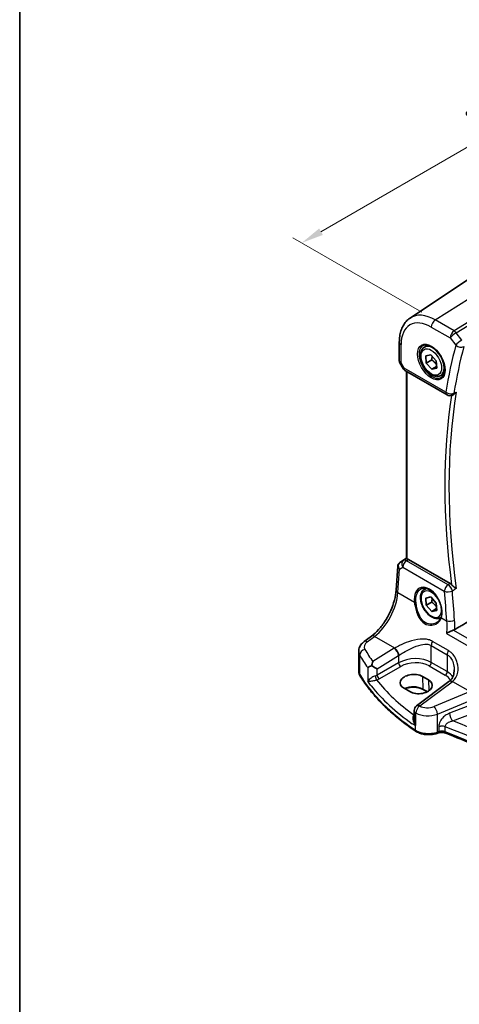
# Model space of a CAD drawing. Units: millimetres. Extents: x 22 to 3190, y 12 to 714.
# Drawn here: x 22 to 96, y 126 to 292 of the extents above; entities that cross this region are included whole.
import ezdxf

# ---------------------------------------------------------------- set-up
doc = ezdxf.new("R2010")
doc.units = ezdxf.units.MM
doc.header["$LTSCALE"] = 1.5
doc.layers.get('Defpoints').update_dxf_attribs({"lineweight": 25})
for name, color, linetype, lineweight in [('Border (ISO)', 7, 'Continuous', 35), ('Dimension (ISO)', 7, 'Continuous', 18), ('Visible (ISO)', 7, 'Continuous', 35), ('Visible Narrow (ISO)', 7, 'Continuous', 25)]:
    doc.layers.add(name, color=color, linetype=linetype, lineweight=lineweight)
doc.styles.add('Note Text (TK)', font='MS PGothic.ttf')
doc.dimstyles.new('Default - Method 1b (TK)', dxfattribs={"dimscale": 1.5, "dimtxt": 2.5, "dimasz": 2.5, "dimexe": 1, "dimexo": 1.5, "dimgap": 1, "dimtad": 1, "dimtoh": 1, "dimrnd": 1e-08, "dimdsep": 46, "dimtxsty": 'Note Text (TK)', "dimcen": 0.09, "dimdle": 5, "dimclrd": 100, "dimclre": 100, "dimclrt": 7, "dimadec": 1, "dimazin": 1, "dimtfac": 1, "dimtmove": 0, "dimatfit": 3, "dimfxl": 1, "dimtolj": 1, "dimlwd": -1, "dimlwe": -1, "dimarcsym": 0})

# ---------------------------------------------------------------- blocks, each defined once
blk = doc.blocks.new('図面枠 tk図枠')
at = {"layer": 'Border (ISO)'}
blk.add_line((14.5, 289), (14.5, 8), dxfattribs=at)
blk = doc.blocks.new('*D4')
at = {"layer": 'Defpoints', "color": 0}
for p in [(155.73, 276.65), (69.32, 254.6), (91.84, 241.6)]:
    blk.add_point(p, dxfattribs=at)
at = {"layer": 'Dimension (ISO)', "color": 100}
for p, q in [((153.48, 277.95), (130.12, 291.44)), ((128.37, 288.7), (72.56, 256.48)), ((89.59, 242.9), (67.82, 255.47))]:
    blk.add_line(p, q, dxfattribs=at)
for points in [[(128.06, 289.24), (128.68, 288.16), (131.62, 290.57)], [(72.25, 257.02), (72.88, 255.94), (69.32, 254.6)]]:
    blk.add_solid(points, dxfattribs=at)
at = {"layer": 'Dimension (ISO)', "color": 7, "insert": (98.43, 275.3), "char_height": 3.75, "attachment_point": 4, "rotation": 30, "style": 'Note Text (TK)'}
blk.add_mtext('\\A1;{\\Q-30.000;\\W0.816;\\H0.816x; \\fＭＳ Ｐゴシック|b0|i0;\\H3.7310;90}', dxfattribs=at)

msp = doc.modelspace()

# ---------------------------------------------------------------- linework, layer by layer
at = {"layer": 'Visible (ISO)'}
for p, q in [((87.5807, 241.9173), (97.2431, 248.3552)), ((85.7726, 237.8648), (85.7726, 234.6756)), ((90.0026, 237.0161), (90.6024, 237.3624)), ((90.2434, 235.5497), (91.0834, 235.7342)), ((91.0834, 235.7342), (92.0055, 234.6965)), ((85.8468, 234.3987), (86.4274, 233.393)), ((90.3255, 234.3276), (90.2434, 235.5497)), ((91.2447, 234.8584), (90.3255, 234.3276)), ((91.2476, 233.29), (90.3255, 234.3276)), ((92.0055, 234.6965), (92.0875, 233.4744)), ((86.7934, 233.027), (93.8204, 228.9699)), ((86.9607, 201.3757), (86.9607, 232.9304)), ((92.0681, 233.7638), (91.2476, 233.29)), ((92.0875, 233.4744), (91.2476, 233.29)), ((92.7526, 232.253), (93.3524, 232.5993)), ((94.7213, 228.9199), (94.8389, 228.9713)), ((85.8597, 200.7115), (86.9607, 201.4466)), ((94.3227, 197.1716), (87.2942, 201.2295)), ((85.2284, 196.0505), (85.5079, 200.1231)), ((90.0026, 196.1913), (90.2911, 196.3578)), ((90.2434, 194.7249), (91.0834, 194.9093)), ((90.3255, 193.5028), (90.2434, 194.7249)), ((91.0834, 194.9093), (92.0055, 193.8717)), ((91.2447, 194.0335), (90.3255, 193.5028)), ((91.2476, 192.4652), (90.3255, 193.5028)), ((92.0681, 192.9389), (91.2476, 192.4652)), ((92.0875, 192.6496), (91.2476, 192.4652)), ((92.0055, 193.8717), (92.0875, 192.6496)), ((92.7526, 191.4282), (92.8008, 191.456)), ((79.8336, 187.3706), (81.0589, 188.2869)), ((78.9187, 182.404), (78.9187, 185.7035)), ((89.6815, 181.5033), (90.6714, 180.9317)), ((87.5526, 178.9424), (86.5627, 179.5139)), ((94.1438, 180.6392), (88.6837, 176.556)), ((90.4589, 178.9168), (89.7878, 179.3042)), ((88.2826, 174.3491), (88.2826, 175.7552)), ((88.2826, 174.3491), (88.2826, 174.3375)), ((92.3362, 171.9878), (92.1077, 171.9116))]:
    msp.add_line(p, q, dxfattribs=at)
for centre, start, end in [((87.2934, 233.893), 210, 240), ((94.3204, 229.836), 240, 293.635785), ((89.2826, 175.7552), 126.78998, 180)]:
    msp.add_arc(centre, 1, start, end, dxfattribs=at)
for centre, major_axis, ratio, start_param, end_param in [((87.2934, 200.4104), (0.4979, -0.8688), 0.57801549, 2.35934357, 2.62710462), ((86.0704, 200.8293), (0.361, 0.2281), 0.03677527, 2.17067074, 2.24727497), ((81.359, 183.2348), (0.9995, -0.5583), 0.05849143, 4.49699166, 5.47808768), ((88.1221, 180.5086), (2.2044, 0.1056), 0.60672803, 0.75632678, 3.89791944), ((89.112, 179.9371), (-2.2044, -0.1056), 0.60672803, 0.75632678, 3.89791944), ((91.1562, 181.3404), (-3.7882, -0.6871), 0.46558705, 2.39064458, 2.41410313)]:
    msp.add_ellipse(centre, major_axis=major_axis, ratio=ratio, start_param=start_param, end_param=end_param, dxfattribs=at)
for points, knots in [([(85.7726, 237.8648), (85.7726, 238.2018), (85.7944, 238.5311), (85.8844, 239.1686), (85.9527, 239.477), (86.139, 240.0666), (86.2571, 240.3478), (86.5464, 240.874), (86.7176, 241.1189), (87.1123, 241.5591), (87.3359, 241.7542), (87.5807, 241.9173)], [6.283185307, 6.283185307, 6.283185307, 6.283185307, 6.432851663, 6.432851663, 6.582518019, 6.582518019, 6.732184376, 6.732184376, 6.881850732, 6.881850732, 7.031517088, 7.031517088, 7.031517088, 7.031517088]), ([(89.7917, 237.2951), (89.9615, 237.3837), (90.1638, 237.4207), (90.5981, 237.3774), (90.822, 237.3103), (91.2759, 237.0854), (91.505, 236.9314), (91.9508, 236.5488), (92.1674, 236.3202), (92.5648, 235.8102), (92.7453, 235.5287), (93.0506, 234.9426), (93.1751, 234.6379), (93.3552, 234.0389), (93.411, 233.7445), (93.4503, 233.1984), (93.4342, 232.9467), (93.3374, 232.5093), (93.2565, 232.3248), (93.0761, 232.077), (92.988, 231.9939), (92.8888, 231.9308)], [0.81009339, 0.81009339, 0.81009339, 0.81009339, 1.17862492, 1.17862492, 1.50007201, 1.50007201, 1.80927797, 1.80927797, 2.11952722, 2.11952722, 2.43149158, 2.43149158, 2.74384605, 2.74384605, 3.05510274, 3.05510274, 3.36442823, 3.36442823, 3.67608961, 3.67608961, 3.90229559, 3.90229559, 3.90229559, 3.90229559]), ([(92.7526, 232.253), (92.6042, 232.1673), (92.4362, 232.117), (92.0736, 232.0868), (91.8782, 232.1126), (91.4651, 232.2394), (91.2472, 232.3499), (90.8207, 232.6446), (90.6126, 232.8313), (90.2313, 233.257), (90.058, 233.4956), (89.7612, 234.0014), (89.6374, 234.2683), (89.4508, 234.8073), (89.3882, 235.0794), (89.3333, 235.6057), (89.3415, 235.8599), (89.4373, 236.3202), (89.5233, 236.5282), (89.7471, 236.8292), (89.8661, 236.9373), (90.0026, 237.0161)], [4.00748656, 4.00748656, 4.00748656, 4.00748656, 4.27328093, 4.27328093, 4.56290544, 4.56290544, 4.89100035, 4.89100035, 5.22971122, 5.22971122, 5.56584441, 5.56584441, 5.90040382, 5.90040382, 6.23631926, 6.23631926, 6.57497151, 6.57497151, 6.90457116, 6.90457116, 7.14907922, 7.14907922, 7.14907922, 7.14907922]), ([(85.8468, 234.3987), (85.8374, 234.4148), (85.8287, 234.4318), (85.813, 234.467), (85.8059, 234.4853), (85.7937, 234.5226), (85.7886, 234.5417), (85.7805, 234.5801), (85.7775, 234.5995), (85.7735, 234.6378), (85.7726, 234.6569), (85.7726, 234.6756)], [-0.955316618, -0.955316618, -0.955316618, -0.955316618, -0.921332927, -0.921332927, -0.887349236, -0.887349236, -0.853365545, -0.853365545, -0.819381855, -0.819381855, -0.785398164, -0.785398164, -0.785398164, -0.785398164]), ([(94.8389, 228.9713), (94.8627, 228.9817), (94.8865, 228.9935), (94.9936, 229.0526), (95.0751, 229.1142), (95.2283, 229.2601), (95.3003, 229.3461), (95.3637, 229.441), (95.3646, 229.4424), (95.3656, 229.4438)], [-0.0768642921, -0.0768642921, -0.0768642921, -0.0768642921, -0.0675067817, -0.0675067817, -0.0344336466, -0.0344336466, 0, 0, 0.0005250763, 0.0005250763, 0.0005250763, 0.0005250763]), ([(87.1071, 201.3084), (87.1055, 201.3088), (87.104, 201.3092), (87.0565, 201.3217), (87.0189, 201.3342), (86.9716, 201.3562), (86.9607, 201.366), (86.9607, 201.3757)], [0.2357215969, 0.2357215969, 0.2357215969, 0.2357215969, 0.2364140622, 0.2364140622, 0.2569296934, 0.2569296934, 0.2766983078, 0.2766983078, 0.2766983078, 0.2766983078]), ([(85.5079, 200.1231), (85.5109, 200.1668), (85.5176, 200.2111), (85.5393, 200.2992), (85.5543, 200.343), (85.5926, 200.4275), (85.6159, 200.4682), (85.6695, 200.5443), (85.6998, 200.5797), (85.7656, 200.6435), (85.801, 200.672), (85.8378, 200.6969)], [-0.747471902, -0.747471902, -0.747471902, -0.747471902, -0.620762932, -0.620762932, -0.494053961, -0.494053961, -0.367344991, -0.367344991, -0.24063602, -0.24063602, -0.11392705, -0.11392705, -0.11392705, -0.11392705]), ([(81.0589, 188.2869), (81.4662, 188.5915), (81.8805, 188.9722), (82.6757, 189.8541), (83.0567, 190.3551), (83.748, 191.4331), (84.0582, 192.0099), (84.5796, 193.1875), (84.7908, 193.7882), (85.0973, 194.9577), (85.1924, 195.5263), (85.2284, 196.0505)], [-1.48352986, -1.48352986, -1.48352986, -1.48352986, -1.20427718, -1.20427718, -0.9250245, -0.9250245, -0.64577182, -0.64577182, -0.36651914, -0.36651914, -0.08726646, -0.08726646, -0.08726646, -0.08726646]), ([(92.7526, 191.4282), (92.6042, 191.3425), (92.4362, 191.2922), (92.0736, 191.262), (91.8782, 191.2877), (91.4651, 191.4145), (91.2472, 191.5251), (90.8207, 191.8198), (90.6126, 192.0065), (90.2313, 192.4322), (90.058, 192.6708), (89.7612, 193.1766), (89.6374, 193.4434), (89.4508, 193.9825), (89.3882, 194.2545), (89.3333, 194.7809), (89.3415, 195.0351), (89.4373, 195.4953), (89.5233, 195.7033), (89.7471, 196.0044), (89.8661, 196.1125), (90.0026, 196.1913)], [4.00748656, 4.00748656, 4.00748656, 4.00748656, 4.27328093, 4.27328093, 4.56290544, 4.56290544, 4.89100035, 4.89100035, 5.22971122, 5.22971122, 5.56584441, 5.56584441, 5.90040382, 5.90040382, 6.23631926, 6.23631926, 6.57497151, 6.57497151, 6.90457116, 6.90457116, 7.14907922, 7.14907922, 7.14907922, 7.14907922]), ([(89.4059, 196.269), (89.4988, 196.3175), (89.598, 196.3525), (89.8062, 196.3945), (89.9149, 196.402), (90.1363, 196.3896), (90.2485, 196.3711), (90.4747, 196.3093), (90.5884, 196.2669), (90.8161, 196.1593), (90.93, 196.0946), (91.1559, 195.9436), (91.2679, 195.8576), (91.4875, 195.666), (91.595, 195.5604), (91.8028, 195.332), (91.903, 195.2091), (92.0934, 194.9491), (92.1836, 194.812), (92.3513, 194.5268), (92.4288, 194.3788), (92.5691, 194.0759), (92.6318, 193.9209), (92.7407, 193.6083), (92.7869, 193.4506), (92.8616, 193.1368), (92.8901, 192.9807), (92.9288, 192.6744), (92.9391, 192.5242), (92.9413, 192.2336), (92.9333, 192.0933), (92.8973, 191.8058), (92.8664, 191.6609), (92.8249, 191.5275)], [-0.75859893, -0.75859893, -0.75859893, -0.75859893, -0.58049652, -0.58049652, -0.40682905, -0.40682905, -0.2423971, -0.2423971, -0.08402689, -0.08402689, 0.07165291, 0.07165291, 0.22652106, 0.22652106, 0.38143552, 0.38143552, 0.53671795, 0.53671795, 0.69243119, 0.69243119, 0.84851619, 0.84851619, 1.00485459, 1.00485459, 1.16129887, 1.16129887, 1.31769614, 1.31769614, 1.47392755, 1.47392755, 1.62999182, 1.62999182, 1.8097393, 1.8097393, 1.8097393, 1.8097393]), ([(95.3656, 196.3124), (95.3646, 196.3132), (95.3637, 196.314), (95.3003, 196.3681), (95.2283, 196.4257), (95.0751, 196.5459), (94.9936, 196.609), (94.8378, 196.7334), (94.7635, 196.7941), (94.6561, 196.8909), (94.6202, 196.9249), (94.5873, 196.9593)], [-0.152007327, -0.152007327, -0.152007327, -0.152007327, -0.151490546, -0.151490546, -0.117600914, -0.117600914, -0.0850503, -0.0850503, -0.056822418, -0.056822418, -0.041753045, -0.041753045, -0.041753045, -0.041753045]), ([(92.8249, 191.5275), (92.8012, 191.4515), (92.7722, 191.3779), (92.7041, 191.2362), (92.665, 191.1682), (92.5775, 191.0384), (92.5292, 190.9767), (92.4242, 190.8603), (92.3676, 190.8057), (92.2471, 190.7042), (92.1832, 190.6574), (92.1164, 190.6149)], [0, 0, 0, 0, 0.035139871, 0.035139871, 0.070279743, 0.070279743, 0.105419614, 0.105419614, 0.140559486, 0.140559486, 0.175699357, 0.175699357, 0.175699357, 0.175699357]), ([(93.7349, 188.7683), (93.7362, 188.7691), (93.7374, 188.7699), (93.8849, 188.8606), (94.0584, 188.9537), (94.371, 189.1025), (94.5047, 189.1611), (94.7175, 189.2447), (94.7959, 189.2733), (94.8718, 189.2982)], [-0.162473967, -0.162473967, -0.162473967, -0.162473967, -0.16192888, -0.16192888, -0.09826963, -0.09826963, -0.055083043, -0.055083043, -0.029622618, -0.029622618, -0.029622618, -0.029622618]), ([(78.9187, 185.7035), (78.9187, 185.8427), (78.9352, 185.9812), (78.9971, 186.2477), (79.0424, 186.3755), (79.1553, 186.616), (79.2228, 186.7286), (79.3739, 186.9379), (79.4576, 187.0347), (79.6371, 187.2134), (79.733, 187.2953), (79.8336, 187.3706)], [0.785398163, 0.785398163, 0.785398163, 0.785398163, 0.93200582, 0.93200582, 1.078613478, 1.078613478, 1.225221135, 1.225221135, 1.371828792, 1.371828792, 1.518436449, 1.518436449, 1.518436449, 1.518436449]), ([(81.1135, 183.297), (81.1112, 183.2962), (81.1089, 183.2954), (80.9768, 183.2483), (80.8619, 183.2036), (80.6249, 183.1039), (80.5142, 183.0498), (80.4433, 183.005), (80.4428, 183.0046), (80.4422, 183.0043)], [-0.123556749, -0.123556749, -0.123556749, -0.123556749, -0.1226754, -0.1226754, -0.072442954, -0.072442954, 0, 0, 0.000601842, 0.000601842, 0.000601842, 0.000601842]), ([(81.2974, 184.0126), (81.2969, 184.0111), (81.2964, 184.0097), (81.2593, 183.8993), (81.2237, 183.7772), (81.1633, 183.5372), (81.1372, 183.4202), (81.1135, 183.297)], [-0.1852776301, -0.1852776301, -0.1852776301, -0.1852776301, -0.1846868585, -0.1846868585, -0.1412212346, -0.1412212346, -0.1056505648, -0.1056505648, -0.1056505648, -0.1056505648]), ([(95.027, 182.6093), (95.027, 182.4488), (95.015, 182.2899), (94.9676, 181.9823), (94.9322, 181.8335), (94.8396, 181.5519), (94.7824, 181.4191), (94.6483, 181.1732), (94.5713, 181.06), (94.3989, 180.8548), (94.3035, 180.7626), (94.1982, 180.6806)], [0.411719287, 0.411719287, 0.411719287, 0.411719287, 0.486099575, 0.486099575, 0.560479863, 0.560479863, 0.634860151, 0.634860151, 0.709240439, 0.709240439, 0.783620727, 0.783620727, 0.783620727, 0.783620727]), ([(78.9187, 182.404), (78.9187, 182.3522), (78.9218, 182.3004), (78.9338, 182.1975), (78.9427, 182.1465), (78.9664, 182.0458), (78.981, 181.9961), (79.0155, 181.8988), (79.0354, 181.8511), (79.0799, 181.758), (79.1045, 181.7125), (79.1313, 181.6683)], [0.785398164, 0.785398164, 0.785398164, 0.785398164, 0.852699864, 0.852699864, 0.920001564, 0.920001564, 0.987303264, 0.987303264, 1.054604964, 1.054604964, 1.121906664, 1.121906664, 1.121906664, 1.121906664]), ([(88.5288, 172.2774), (87.7097, 172.8255), (86.9256, 173.3917), (85.432, 174.5575), (84.7225, 175.1571), (83.3821, 176.3866), (82.7513, 177.0164), (81.572, 178.3032), (81.0235, 178.9601), (80.0123, 180.2974), (79.5496, 180.9779), (79.1313, 181.6683)], [4.785832913, 4.785832913, 4.785832913, 4.785832913, 4.860922059, 4.860922059, 4.936011205, 4.936011205, 5.011100351, 5.011100351, 5.086189497, 5.086189497, 5.161278643, 5.161278643, 5.161278643, 5.161278643]), ([(89.7878, 179.3042), (89.6237, 179.399), (89.4308, 179.481), (89.0054, 179.6089), (88.7728, 179.6545), (88.2916, 179.7029), (88.0431, 179.7055), (87.5573, 179.6668), (87.3202, 179.6255), (86.9628, 179.5267), (86.8317, 179.4808), (86.7106, 179.4285)], [4.71238898, 4.71238898, 4.71238898, 4.71238898, 5.01766097, 5.01766097, 5.32524701, 5.32524701, 5.63482427, 5.63482427, 5.94451612, 5.94451612, 6.14014424, 6.14014424, 6.14014424, 6.14014424]), ([(88.4283, 173.2196), (88.43, 173.2196), (88.4318, 173.2197), (88.4633, 173.2205), (88.4939, 173.2217), (88.5253, 173.2233)], [-0.0009079933, -0.0009079933, -0.0009079933, -0.0009079933, 0, 0, 0.0156010495, 0.0156010495, 0.0156010495, 0.0156010495]), ([(88.5253, 173.2233), (88.5306, 173.2236), (88.5356, 173.2247), (88.5517, 173.2313), (88.5621, 173.2408), (88.5739, 173.2566), (88.574, 173.2567), (88.5741, 173.2569)], [0, 0, 0, 0, 0.0026605241, 0.0026605241, 0.00913067524, 0.00913067524, 0.00919962589, 0.00919962589, 0.00919962589, 0.00919962589]), ([(88.5288, 172.2774), (88.7151, 172.1528), (88.9233, 172.0481), (89.3705, 171.8781), (89.6095, 171.8128), (90.1047, 171.7226), (90.3607, 171.6976), (90.8746, 171.6889), (91.1323, 171.7051), (91.634, 171.7782), (91.8779, 171.835), (92.1077, 171.9116)], [1.49735239, 1.49735239, 1.49735239, 1.49735239, 1.77384057, 1.77384057, 2.05032874, 2.05032874, 2.32681692, 2.32681692, 2.60330509, 2.60330509, 2.87979327, 2.87979327, 2.87979327, 2.87979327]), ([(92.3362, 171.9878), (92.4091, 172.0121), (92.4896, 172.0325), (92.6597, 172.0627), (92.7492, 172.0725), (92.9304, 172.0801), (93.0221, 172.078), (93.2009, 172.0622), (93.288, 172.0484), (93.451, 172.0111), (93.5268, 171.9875), (93.594, 171.9608)], [0.26179939, 0.26179939, 0.26179939, 0.26179939, 0.48710072, 0.48710072, 0.71240205, 0.71240205, 0.93770339, 0.93770339, 1.16300472, 1.16300472, 1.38830605, 1.38830605, 1.38830605, 1.38830605]), ([(137.5814, 146.7164), (135.3621, 148.5543), (133.0356, 150.3496), (127.9649, 154.0004), (125.202, 155.8472), (119.4493, 159.4203), (116.4594, 161.1465), (110.2686, 164.469), (107.0676, 166.0652), (100.4717, 169.119), (97.0768, 170.5766), (93.594, 171.9608)], [4.535790562, 4.535790562, 4.535790562, 4.535790562, 4.602894817, 4.602894817, 4.675890926, 4.675890926, 4.748887035, 4.748887035, 4.821883144, 4.821883144, 4.894879253, 4.894879253, 4.894879253, 4.894879253])]:
    msp.add_open_spline(points, degree=3, knots=knots, dxfattribs=at)
for points, weights in [([(91.283, 235.5096), (91.3012, 235.2281), (91.2447, 234.8584)], [1.07734321559, 1.07661162325, 1]), ([(91.2447, 234.8584), (91.7668, 234.4861), (92.0505, 234.0265)], [1, 1.1299117559, 1.04163339433]), ([(91.283, 194.6847), (91.3012, 194.4032), (91.2447, 194.0335)], [1.07734321559, 1.07661162325, 1]), ([(91.2447, 194.0335), (91.7668, 193.6613), (92.0505, 193.2016)], [1, 1.1299117559, 1.04163339433])]:
    msp.add_rational_spline(points, weights, degree=2, dxfattribs=at)
for points, degree in [([(94.3227, 197.1716), (94.4135, 197.1193), (94.5033, 197.0472), (94.5873, 196.9593)], 3), ([(99.8946, 192.2225), (97.5112, 190.8181), (95.1225, 189.4104)], 2), ([(94.8718, 189.2982), (94.963, 189.3282), (95.0474, 189.3661), (95.1225, 189.4104)], 3)]:
    msp.add_open_spline(points, degree=degree, dxfattribs=at)
at = {"layer": 'Visible Narrow (ISO)'}
for p, q in [((91.8356, 241.6033), (101.8839, 248.0128)), ((104.8902, 245.8878), (95.021, 239.7642)), ((95.3843, 239.4383), (105.0513, 245.4364)), ((95.021, 239.7642), (91.8356, 241.6033)), ((91.1655, 240.4011), (94.3509, 238.562)), ((96.3419, 238.222), (95.3843, 239.4383)), ((86.0655, 234.3869), (86.0655, 237.4566)), ((94.3509, 238.562), (95.3085, 237.3457)), ((86.5863, 233.4847), (86.0655, 234.3869)), ((86.4274, 233.393), (86.5863, 233.4847)), ((93.6133, 229.4277), (86.5863, 233.4847)), ((87.1071, 201.3084), (87.1071, 232.8459)), ((86.5069, 201.0883), (85.8491, 200.704)), ((85.8691, 200.7174), (86.9607, 201.4462)), ((86.9607, 201.3886), (86.5069, 201.0883)), ((86.9816, 201.0226), (87.2942, 201.2295)), ((94.0025, 196.9691), (86.9816, 201.0226)), ((85.5216, 195.6465), (85.7923, 199.59)), ((85.7923, 199.59), (86.3388, 199.9093)), ((86.3388, 199.9093), (93.3597, 195.8558)), ((85.5216, 195.6465), (88.3079, 194.0378)), ((92.875, 191.401), (93.7494, 190.8962)), ((153.929, 155.2015), (94.8718, 189.2982)), ((80.3708, 187.3475), (81.5962, 188.2639)), ((85.0057, 186.2954), (81.5962, 188.2639)), ((93.7349, 188.7683), (153.8625, 154.0536)), ((84.9269, 186.2478), (81.2974, 184.0126)), ((91.1626, 186.7223), (93.8554, 185.1676)), ((91.1626, 183.8701), (91.1626, 186.7223)), ((94.0641, 185.8672), (91.3712, 187.4219)), ((79.087, 181.8321), (79.087, 185.1039)), ((82.0281, 182.8057), (85.6576, 185.0409)), ((85.6576, 185.0409), (85.6576, 183.8114)), ((93.8554, 185.1676), (93.8554, 182.3154)), ((80.4422, 183.0043), (80.4422, 180.6914)), ((85.6576, 183.8114), (82.0281, 181.716)), ((82.0281, 181.716), (82.0281, 182.8057)), ((82.3812, 181.1044), (86.0107, 183.1999)), ((90.8275, 183.269), (93.5204, 181.7143)), ((93.8554, 182.3154), (91.1626, 183.8701)), ((89.6815, 181.5033), (89.7465, 179.3901)), ((90.6714, 180.9317), (90.7286, 179.0745)), ((89.221, 176.533), (94.6811, 180.6162)), ((90.5157, 178.946), (89.7465, 179.3901)), ((94.7506, 180.6692), (97.709, 178.9612)), ((97.709, 178.9612), (91.638, 176.4538)), ((92.1996, 175.176), (98.2706, 177.6834)), ((99.7667, 177.411), (94.2453, 175.307)), ((94.7823, 174.013), (100.3037, 176.117)), ((88.2826, 175.0094), (88.2699, 175.0005)), ((88.5741, 173.9416), (88.5741, 175.3477)), ((92.1996, 172.136), (92.1996, 175.176)), ((88.4283, 173.2196), (88.4283, 172.5044)), ((88.5741, 173.2569), (88.5741, 173.9416)), ((92.4281, 173.0014), (92.4281, 172.2121)), ((93.4951, 172.1877), (93.4951, 173.039)), ((92.4281, 172.2121), (92.1996, 172.136))]:
    msp.add_line(p, q, dxfattribs=at)
for centre, major_axis, ratio, start_param, end_param in [((91.8356, 234.899), (-4.1056, 7.1111), 0.57735027, 5.49778714, 6.32025169), ((91.1655, 234.5121), (-3.6063, 6.2462), 0.57735027, 5.49778714, 7.06858347), ((91.8726, 240.8093), (-0.5, -0.866), 0.57735027, 3.97935069, 5.49778714), ((95.058, 238.9702), (-0.5, -0.866), 0.57735027, 3.97935069, 5.49778714), ((95.058, 238.9702), (0.7857, 0.6186), 0.19802951, 0.99331667, 2.51175312), ((95.058, 238.9702), (-0.5272, 0.8497), 0.53791694, 4.94003581, 5.47969616), ((86.7726, 237.8648), (-1, 0), 0.57735027, 0, 0.78539816), ((91.3776, 234.6346), (1.375, -2.3816), 0.57735027, 0, 3.14159265), ((96.0156, 237.7539), (-0.7857, -0.6186), 0.19802951, 4.13490932, 5.65334577), ((91.302, 234.5909), (1.549, -2.683), 0.57735027, 3.11689743, 6.30788053), ((177.8646, 164.0439), (60.4504, -104.7031), 0.57735027, 3.66426167, 3.75657496), ((178.5347, 164.4308), (-59.951, 103.8383), 0.57735027, 0.52266902, 0.61498231), ((96.0156, 237.7539), (0.9656, -0.2599), 0.70748605, 4.09766902, 5.61610547), ((86.7726, 234.7951), (0.9977, 0.1502), 0.44968109, 3.07398817, 3.85938634), ((86.7726, 234.7951), (-0.9274, -0.3934), 0.16665016, 0.02050185, 0.63598156), ((87.2934, 233.893), (-0.5, -0.866), 0.57735027, 5.49778714, 6.28318531), ((94.3204, 229.836), (-0.987, 0.1609), 0.66690106, 0.88642189, 2.40485834), ((94.3204, 229.836), (-0.5, -0.866), 0.57735027, 5.49778714, 6.28318531), ((178.9068, 164.6456), (-59.9373, 103.8144), 0.57735027, 0.61532948, 0.95546685), ((94.3204, 229.836), (0.4009, -0.9161), 0.60311155, 0, 0.67852142), ((178.5717, 164.4521), (60.1869, -104.2468), 0.57735027, 3.76424547, 4.09031704), ((87.0432, 200.2448), (-0.5045, 0.8634), 0.77915995, 0.0482238, 1.50509308), ((87.0432, 200.2448), (0.5, 0.866), 0.57735027, 0.87266463, 2.26892803), ((87.0432, 200.2448), (-0.5519, 0.8339), 0.51709655, 5.46375856, 6.24787569), ((86.4967, 199.9255), (-0.974, 0.2815), 0.62468424, 0.13420271, 0.95752713), ((86.4967, 199.9255), (-0.7468, 0.6938), 0.74164554, 6.11100643, 7.56787571), ((86.1173, 200.2822), (-0.2795, 0.4146), 0.66202263, 6.24285839, 6.28318531), ((86.2702, 200.9532), (0.5234, 0.3253), 0.02832928, 2.42585977, 2.48762637), ((86.1373, 200.2957), (-0.2776, 0.4158), 0.59411967, 6.24561175, 6.28318531), ((86.2261, 195.982), (-0.9977, 0.0685), 0.52219131, 0, 0.82332442), ((90.6401, 193.3899), (-1.4206, 3.0127), 0.62523539, 3.73999792, 7.35947652), ((91.1655, 193.6872), (1.225, -2.1218), 0.57735027, 1.30297058, 7.29482724), ((91.3776, 193.8097), (-1.375, 2.3816), 0.57735027, 6.00277934, 6.28318531), ((94.0641, 196.1913), (-0.5, -0.866), 0.57735027, 4.01425728, 5.41052068), ((94.0641, 196.1913), (0.9981, 0.0615), 0.42254443, 3.90322888, 5.40705793), ((94.0641, 196.1913), (0.5344, -0.8452), 0.50255632, 0.93636459, 2.33277595), ((81.2198, 193.3057), (2.9707, 5.7877), 0.54150306, 3.98749578, 5.38375918), ((178.8565, 164.2354), (51.6412, -109.5154), 0.62523501, 4.14507341, 4.19000445), ((88.4488, 194.1049), (0.1987, 0.023), 0.37387811, 3.88171759, 5.39685238), ((91.3776, 193.8097), (1.375, -2.3816), 0.57735027, 0, 0.03639539), ((93.0159, 191.4681), (-0.191, 0.0594), 0.64618453, 0, 0.96064243), ((94.4539, 191.2317), (-0.9955, -0.095), 0.3927639, 0.74793752, 2.24792316), ((81.6578, 187.4861), (-0.5989, 0.8008), 0.55422158, 5.4329486, 6.28318531), ((80.0309, 185.2946), (0.8675, 0.4974), 0.74824258, 1.2309113, 2.72310553), ((81.8571, 186.5824), (-1.9973, -0.1661), 0.6252357, 5.49820225, 6.56774903), ((80.4324, 186.5697), (-0.5989, 0.8008), 0.55422158, 5.4329486, 6.28318531), ((126.221, 198.5671), (-48.9339, -4.0691), 0.6252357, 0.28456373, 0.35883584), ((88.2725, 184.0838), (-4.9933, -0.4152), 0.6252357, 5.37246457, 5.39348249), ((84.9885, 185.47), (-0.5244, 0.8515), 0.49401856, 3.91402987, 5.4802648), ((85.0673, 185.5176), (-0.5097, 0.8604), 0.48126579, 3.92423807, 5.48864479), ((91.8697, 187.1306), (0.5, 0.866), 0.57735027, 1.56774765, 2.35619449), ((81.9187, 185.8046), (2.9984, 0.161), 0.60992216, 3.10886399, 3.44537249), ((126.2826, 197.7893), (49.9357, 4.0614), 0.62433802, 3.42736601, 3.50163812), ((88.3341, 183.306), (3.9908, 0.4253), 0.63620919, 2.21512458, 2.2361425), ((88.3341, 182.0874), (-3.9987, -0.1665), 0.60316074, 3.90187964, 5.42031609), ((94.5625, 185.5758), (0.5, 0.866), 0.57735027, 1.56774765, 2.35619449), ((85.9922, 183.5969), (0.25, -0.433), 0.51542127, 3.92836035, 5.49641762), ((88.3526, 181.6904), (3.4985, 0.1677), 0.60672809, 0.75632859, 2.27476504), ((90.809, 183.666), (-0.25, -0.433), 0.57735027, 0.83775804, 2.35619449), ((81.9187, 182.404), (-3, 0), 0.57735027, 0, 0.3365085), ((79.5589, 181.9274), (-0.4276, -0.2591), 0.77070197, 5.84631398, 6.28318531), ((126.2826, 191.364), (-50, 0), 0.57735027, 0.3365085, 0.71195423), ((81.359, 182.1484), (-0.9989, -0.0739), 0.62065278, 1.90169186, 2.25795097), ((81.9109, 181.3176), (0.1306, -0.4826), 0.27233023, 4.05084704, 5.60084658), ((81.3775, 181.7514), (1.4994, 0.0719), 0.60672809, 5.06009859, 5.4163577), ((126.2456, 194.9643), (-48.9793, -2.3474), 0.60672809, 0.41172386, 0.65498898), ((82.3627, 181.5014), (0.25, -0.433), 0.51542127, 3.92836035, 5.49641762), ((93.5019, 182.1113), (-0.25, -0.433), 0.57735027, 0.83775804, 2.35619449), ((91.0455, 180.1357), (3.4985, 0.1677), 0.60672809, 0.26639391, 0.75632859), ((91.027, 180.5327), (-3.9987, -0.1665), 0.60316074, 3.46142979, 3.90187964), ((126.2826, 194.1702), (49.9798, 2.3448), 0.60615952, 3.55158285, 3.81034305), ((88.1249, 178.4539), (-2.2933, 0), 0.57735027, 3.92699082, 5.41326372), ((89.8878, 179.4774), (-0.1, -0.1732), 0.57735027, 5.53269373, 6.28318531), ((94.7427, 179.8384), (-0.5989, 0.8008), 0.55422158, 5.4329486, 6.28318531), ((94.8122, 179.8914), (-0.6141, 0.7893), 0.56559876, 5.42226552, 6.28318531), ((90.9654, 182.5291), (-4.9933, -0.4152), 0.6252357, 2.35660959, 2.37762752), ((89.2826, 175.7552), (-0.5016, -0.8651), 0.57837775, 4.01532077, 5.4988508), ((89.2826, 175.7552), (-0.5989, 0.8008), 0.55422158, 5.4329486, 6.28318531), ((90.638, 177.4908), (-1.9973, -0.1661), 0.6252357, 0.73150101, 2.04245033), ((91.6996, 175.676), (-0.3817, 0.9243), 0.35818112, 4.0008468, 5.54908364), ((87.7827, 174.36), (0.5, -0.0054), 0.31225385, 5.32742207, 6.26708489), ((88.1679, 175.3344), (0.3137, -0.3894), 0.52422232, 5.42426439, 5.60077266), ((88.2514, 175.3975), (-0.2881, 0.4086), 0.57577104, 2.3053471, 2.33947886), ((89.2826, 175.7552), (-1, 0), 0.57735027, 0, 0.78344579), ((89.2826, 174.3491), (-1, 0), 0.57735027, 0, 0.78344579), ((90.6996, 176.713), (2.9984, 0.161), 0.60992216, 3.89230977, 5.20325909), ((94.7453, 174.807), (0.3561, -0.9345), 0.37853694, 4.01101393, 5.56826431), ((92.9281, 172.5634), (-1, 0), 0.57735027, 4.10948109, 5.23598776), ((92.9281, 172.4793), (0.9979, 0.1014), 0.63396764, 0.9035652, 2.03007187), ((-4.9945, 83.088), (173.6164, 8.3713), 0.6068916, 0.57862629, 0.93863423), ((-5.0315, 83.882), (-174.6169, -8.3686), 0.60672809, 3.72331177, 4.07513987), ((88.8069, 172.693), (-0.278, -0.4156), 0.61815862, 5.53730743, 6.28318531), ((90.6996, 173.636), (-3, 0), 0.57735027, 0.71195423, 2.0943951), ((91.9496, 172.386), (0.1581, -0.4743), 0.40824829, 0, 0.88607712), ((92.1781, 172.4621), (0.1581, -0.4743), 0.40824829, 0, 0.88607712), ((92.9281, 171.7121), (-1, 0), 0.57735027, 4.10948109, 5.23598776), ((93.7786, 172.4255), (-0.1847, -0.4646), 0.46298628, 5.42177523, 6.28318531), ((-4.9945, 89.5877), (-173.6907, 0), 0.57735027, 3.74947316, 4.10948109)]:
    msp.add_ellipse(centre, major_axis=major_axis, ratio=ratio, start_param=start_param, end_param=end_param, dxfattribs=at)
for major_axis in [(-1.649, 2.8561), (-1.225, 2.1218)]:
    msp.add_ellipse((91.1655, 234.5121), major_axis=major_axis, ratio=0.57735027, dxfattribs=at)
for points in [[(95.0177, 229.2914), (95.0049, 229.2858), (94.9921, 229.2802), (94.9793, 229.2745)], [(95.1066, 190.9865), (94.9503, 192.636), (94.8224, 194.2766), (94.723, 195.9067)], [(95.3656, 196.3124), (95.2496, 196.2392), (95.1337, 196.166), (95.0177, 196.0928)], [(95.1225, 189.4104), (95.1604, 189.9478), (95.1549, 190.4772), (95.1066, 190.9865)], [(88.4283, 173.2196), (88.2675, 173.328), (88.108, 173.4371), (87.9499, 173.547)]]:
    msp.add_open_spline(points, degree=3, dxfattribs=at)
for points, knots in [([(95.0177, 229.2914), (95.0276, 229.2957), (95.0375, 229.3001), (95.0475, 229.3044), (95.1535, 229.3509), (95.2595, 229.3974), (95.3656, 229.4438)], [-1.072400182384, -1.072400182384, -1.072400182384, -1.072400182384, -1.07237636669, -1.07237636669, -1.07237636669, -1.072121562977, -1.072121562977, -1.072121562977, -1.072121562977]), ([(88.5811, 194.062), (88.534, 194.4841), (88.5581, 194.8864), (88.7776, 195.7007), (89.0331, 196.0612), (89.3848, 196.2578), (89.3954, 196.2635), (89.4059, 196.269)], [-1.8097393, -1.8097393, -1.8097393, -1.8097393, -1.37231254, -1.37231254, -0.77678852, -0.77678852, -0.75859893, -0.75859893, -0.75859893, -0.75859893]), ([(94.3227, 197.1716), (94.2904, 197.1512), (94.2581, 197.1308), (94.2258, 197.1104), (94.1514, 197.0633), (94.0769, 197.0162), (94.0025, 196.9691)], [1.072379709334, 1.072379709334, 1.072379709334, 1.072379709334, 1.072457326973, 1.072457326973, 1.072457326973, 1.072636223262, 1.072636223262, 1.072636223262, 1.072636223262]), ([(94.723, 195.9067), (94.7974, 195.9537), (94.8719, 196.0007), (94.9464, 196.0477), (94.9702, 196.0627), (94.9939, 196.0778), (95.0177, 196.0928)], [-1.072636223262, -1.072636223262, -1.072636223262, -1.072636223262, -1.072457326973, -1.072457326973, -1.072457326973, -1.072400182384, -1.072400182384, -1.072400182384, -1.072400182384]), ([(88.3079, 194.0378), (88.3362, 193.8041), (88.3755, 193.5597), (88.5517, 192.7011), (88.7457, 192.0757), (89.281, 191.0816), (89.606, 190.6906), (90.3865, 190.1936), (90.8379, 190.0954), (91.5922, 190.1755), (91.9048, 190.2915), (92.3722, 190.6084), (92.5469, 190.7838), (92.7619, 191.1153), (92.828, 191.254), (92.875, 191.401)], [-0.902484885, -0.902484885, -0.902484885, -0.902484885, -0.824286836, -0.824286836, -0.630381694, -0.630381694, -0.462416441, -0.462416441, -0.293080843, -0.293080843, -0.16282269, -0.16282269, -0.062624112, -0.062624112, 0, 0, 0, 0]), ([(92.1164, 190.6149), (91.8791, 190.464), (91.6071, 190.3636), (90.9164, 190.2743), (90.4873, 190.3609), (89.7545, 190.8298), (89.4546, 191.2048), (88.9677, 192.1629), (88.7964, 192.7681), (88.6409, 193.5992), (88.6063, 193.8357), (88.5811, 194.062)], [0.175699357, 0.175699357, 0.175699357, 0.175699357, 0.293080843, 0.293080843, 0.462416441, 0.462416441, 0.630381694, 0.630381694, 0.824286836, 0.824286836, 0.902484885, 0.902484885, 0.902484885, 0.902484885]), ([(93.7494, 190.8962), (93.8236, 190.2702), (93.8263, 189.6105), (93.7493, 188.8871), (93.7424, 188.8277), (93.7349, 188.7683)], [-1.162741334, -1.162741334, -1.162741334, -1.162741334, -0.929409477, -0.929409477, -0.908562442, -0.908562442, -0.908562442, -0.908562442]), ([(91.3712, 187.4219), (91.1534, 187.5476), (90.9182, 187.6425), (90.241, 187.8205), (89.781, 187.8397), (88.6564, 187.7423), (87.983, 187.5694), (86.8065, 187.1661), (86.2972, 186.9537), (85.534, 186.5871), (85.2564, 186.4409), (85.0057, 186.2954)], [0, 0, 0, 0, 0.092382554, 0.092382554, 0.255568315, 0.255568315, 0.487503456, 0.487503456, 0.669732353, 0.669732353, 0.783625414, 0.783625414, 0.783625414, 0.783625414]), ([(85.7207, 185.0805), (85.9497, 185.2216), (86.1998, 185.3702), (86.8797, 185.7589), (87.3263, 186.0005), (88.345, 186.4937), (88.9192, 186.7335), (89.8631, 186.9544), (90.2447, 186.989), (90.798, 186.8903), (90.9884, 186.8229), (91.1626, 186.7223)], [-0.783625414, -0.783625414, -0.783625414, -0.783625414, -0.669732353, -0.669732353, -0.487503456, -0.487503456, -0.255568315, -0.255568315, -0.092382554, -0.092382554, 0, 0, 0, 0]), ([(93.8554, 185.1676), (93.9886, 185.0907), (94.1124, 184.9945), (94.4039, 184.7027), (94.5535, 184.4823), (94.8187, 183.9385), (94.9186, 183.6042), (95.0094, 183.0462), (95.0272, 182.8272), (95.0272, 182.6094)], [0, 0, 0, 0, 0.070638768, 0.070638768, 0.183660797, 0.183660797, 0.323593014, 0.323593014, 0.411719287, 0.411719287, 0.411719287, 0.411719287]), ([(94.7506, 180.6692), (95.2203, 181.0425), (95.5152, 181.5936), (95.7167, 182.7095), (95.6894, 183.2534), (95.4578, 184.1421), (95.3133, 184.4948), (94.955, 185.0805), (94.7593, 185.3229), (94.3869, 185.657), (94.2306, 185.771), (94.0641, 185.8672)], [-0.783620727, -0.783620727, -0.783620727, -0.783620727, -0.530718624, -0.530718624, -0.323593014, -0.323593014, -0.183660797, -0.183660797, -0.070638768, -0.070638768, 0, 0, 0, 0]), ([(81.7269, 181.586), (81.6743, 181.5707), (81.6197, 181.552), (81.4776, 181.4971), (81.3911, 181.4575), (81.1996, 181.3583), (81.0991, 181.2977), (80.8893, 181.1554), (80.787, 181.0738), (80.5865, 180.8885), (80.5, 180.7861), (80.4422, 180.6914)], [-0.277455296, -0.277455296, -0.277455296, -0.277455296, -0.251984309, -0.251984309, -0.211230731, -0.211230731, -0.15825108, -0.15825108, -0.089831533, -0.089831533, 0.000765078, 0.000765078, 0.000765078, 0.000765078]), ([(80.4422, 180.6914), (80.5275, 180.6915), (80.6421, 180.6988), (80.8901, 180.7259), (81.0123, 180.7422), (81.2543, 180.7805), (81.3676, 180.8003), (81.5775, 180.841), (81.6705, 180.8604), (81.8196, 180.894), (81.8761, 180.9073), (81.9294, 180.9206)], [-0.000765078, -0.000765078, -0.000765078, -0.000765078, 0.089831533, 0.089831533, 0.15825108, 0.15825108, 0.211230731, 0.211230731, 0.251984309, 0.251984309, 0.277455296, 0.277455296, 0.277455296, 0.277455296]), ([(81.0115, 179.9439), (80.9839, 179.9788), (80.9564, 180.0138), (80.7625, 180.2616), (80.6002, 180.4759), (80.4422, 180.6914)], [0.3469782059, 0.3469782059, 0.3469782059, 0.3469782059, 0.350876956, 0.350876956, 0.3746175515, 0.3746175515, 0.3746175515, 0.3746175515]), ([(88.2183, 174.9555), (88.1408, 174.884), (88.0911, 174.781), (88.0401, 174.5319), (88.0441, 174.3826), (88.0698, 174.2294)], [-0.120216634, -0.120216634, -0.120216634, -0.120216634, -0.063569843, -0.063569843, 0, 0, 0, 0]), ([(88.2699, 175.0005), (88.2613, 174.9934), (88.2527, 174.9862), (88.2354, 174.9712), (88.2268, 174.9635), (88.2183, 174.9555)], [-0.0125436034, -0.0125436034, -0.0125436034, -0.0125436034, -0.0062718017, -0.0062718017, 0, 0, 0, 0]), ([(88.5741, 173.2569), (88.569, 173.2543), (88.5638, 173.2522), (88.5585, 173.2509), (88.5277, 173.2434), (88.4947, 173.2914), (88.4296, 173.4428), (88.3984, 173.5507), (88.3555, 173.7215), (88.3415, 173.7858), (88.2995, 174.0135), (88.2826, 174.178), (88.2826, 174.3375)], [-0.003822379, -0.003822379, -0.003822379, -0.003822379, 0, 0, 0, 0.022288646, 0.022288646, 0.061963778, 0.061963778, 0.085599364, 0.085599364, 0.145603886, 0.145603886, 0.145603886, 0.145603886]), ([(94.2453, 175.307), (94.1091, 175.2551), (93.9736, 175.191), (93.6297, 174.9952), (93.4262, 174.846), (93.0035, 174.4501), (92.798, 174.1868), (92.5089, 173.628), (92.4281, 173.3328), (92.4281, 173.0634)], [0, 0, 0, 0, 0.047235138, 0.047235138, 0.122811359, 0.122811359, 0.221060446, 0.221060446, 0.320036983, 0.320036983, 0.320036983, 0.320036983]), ([(88.0698, 174.2294), (88.0951, 174.0791), (88.141, 173.9247), (88.2258, 173.7138), (88.2515, 173.656), (88.326, 173.5023), (88.3769, 173.4064), (88.4654, 173.2812), (88.4943, 173.2443), (88.5253, 173.2233)], [-0.147973829, -0.147973829, -0.147973829, -0.147973829, -0.085599364, -0.085599364, -0.061963778, -0.061963778, -0.022288646, -0.022288646, -0.007339007, -0.007339007, -0.007339007, -0.007339007]), ([(92.4281, 173.0634), (92.4281, 173.0622), (92.4281, 173.0609), (92.4281, 173.0583), (92.4281, 173.0571), (92.4281, 173.0538), (92.4281, 173.0517), (92.4281, 173.0471), (92.4281, 173.0444), (92.4281, 173.0383), (92.4281, 173.0349), (92.4281, 173.027), (92.4281, 173.0225), (92.4281, 173.0125), (92.4281, 173.007), (92.4281, 173.0014)], [-0.00754178039, -0.00754178039, -0.00754178039, -0.00754178039, -0.00707192035, -0.00707192035, -0.0066070603, -0.0066070603, -0.00585928423, -0.00585928423, -0.00488717534, -0.00488717534, -0.00362343379, -0.00362343379, -0.00198056976, -0.00198056976, 0.00005290096, 0.00005290096, 0.00005290096, 0.00005290096]), ([(93.4951, 173.039), (93.4964, 173.1732), (93.5548, 173.3138), (93.7612, 173.5692), (93.9071, 173.684), (94.206, 173.8478), (94.3496, 173.9061), (94.5916, 173.9765), (94.6868, 173.9978), (94.7823, 174.013)], [-0.320036983, -0.320036983, -0.320036983, -0.320036983, -0.221060446, -0.221060446, -0.122811359, -0.122811359, -0.047235138, -0.047235138, 0, 0, 0, 0])]:
    msp.add_open_spline(points, degree=3, knots=knots, dxfattribs=at)

# ---------------------------------------------------------------- block references
at = {"xscale": 1.5, "yscale": 1.5, "zscale": 1.5}
msp.add_blockref('図面枠 tk図枠', (0, 0), dxfattribs=at)

# ---------------------------------------------------------------- dimensions: what is measured, and where the dimension line sits
at = {"layer": 'Dimension (ISO)', "color": 100}
dim = msp.add_linear_dim(base=(69.3166, 254.6047), p1=(155.7277, 276.6524), p2=(91.8356, 241.6033), angle=30, text='{\\Q-30.000;\\W0.816;\\H0.816x; \\fＭＳ Ｐゴシック|b0|i0;\\H3.7310;90}', dimstyle='Default - Method 1b (TK)', override={"dimgap": 1, "dimtoh": 0, "dimdec": 2, "dimlfac": 1.209287, "dimtol": 0, "dimlim": 0, "dimtp": 0, "dimtm": 0, "dimtdec": 2, "dimtofl": 0, "dimatfit": 1}, dxfattribs=at)
dim.commit()
dim.dimension.update_dxf_attribs({"geometry": '*D4', "text_midpoint": (102.4489, 273.7336), "dimtype": 160})

doc.saveas('drawing.dxf')
